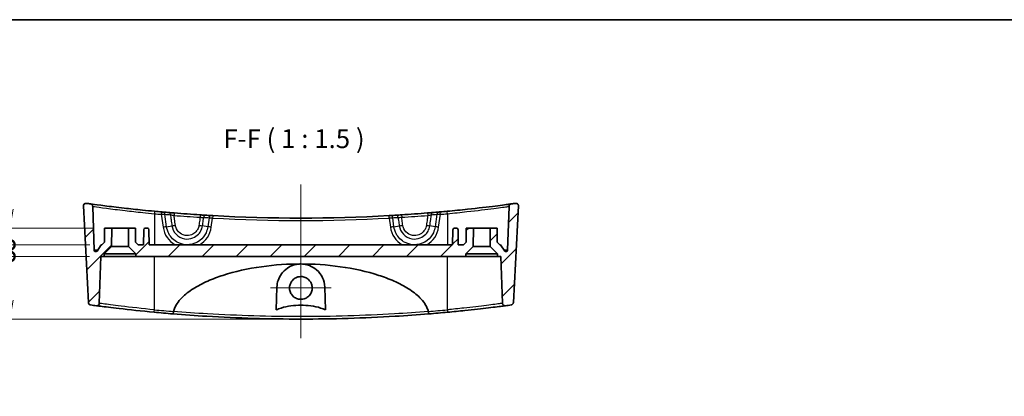
# Model space of a CAD drawing. Units: millimetres. Extents: x 0 to 2767, y 0 to 562.
# Drawn here: x 2287 to 2482, y 347 to 422 of the extents above; entities that cross this region are included whole.
import ezdxf

# ---------------------------------------------------------------- set-up
doc = ezdxf.new("R2010")
doc.units = ezdxf.units.MM
doc.header["$LTSCALE"] = 1.5
doc.layers.get('Defpoints').update_dxf_attribs({"lineweight": 25})
for name, color, linetype, lineweight in [('Border (ISO)', 7, 'Continuous', 35), ('Center Mark (ISO)', 131, 'Continuous', 18), ('Centerline (ISO)', 131, 'Continuous', 18), ('Dimension (ISO)', 7, 'Continuous', 18), ('Dimension (ISO) @ 1', 7, 'Continuous', 18), ('Hatch (ISO)', 1, 'Continuous', 18), ('Symbol (ISO)', 7, 'Continuous', 18), ('Visible (ISO)', 7, 'Continuous', 35), ('Visible Narrow (ISO)', 7, 'Continuous', 25)]:
    doc.layers.add(name, color=color, linetype=linetype, lineweight=lineweight)
doc.styles.add('Note Text (TK)', font='MS PGothic.ttf')
doc.dimstyles.new('Default - Method 1b (TK)', dxfattribs={"dimscale": 1.5, "dimtxt": 2.5, "dimasz": 2.5, "dimexe": 1, "dimexo": 1.5, "dimgap": 1, "dimtad": 1, "dimrnd": 1e-08, "dimdsep": 46, "dimtxsty": 'Note Text (TK)', "dimblk": 'OPEN', "dimcen": 0.09, "dimdle": 5, "dimclrd": 100, "dimclre": 100, "dimclrt": 7, "dimadec": 1, "dimazin": 1, "dimtfac": 1, "dimtmove": 0, "dimatfit": 3, "dimldrblk": 'OPEN', "dimfxl": 1, "dimtolj": 1, "dimlwd": -1, "dimlwe": -1, "dimarcsym": 0})
pattern_1 = [(45, (2158.75, -12), (-3.367596, 3.367596), [])]

# ---------------------------------------------------------------- blocks, each defined once
blk = doc.blocks.new('図面枠 tk図枠')
at = {"layer": 'Border (ISO)'}
blk.add_line((14.5, 289), (405.5, 289), dxfattribs=at)
blk = doc.blocks.new('_DotSmall')
at = {"color": 0, "linetype": 'ByBlock', "const_width": 0.5}
blk.add_lwpolyline([(-0.0625, 0, 1), (0.0625, 0, 1)], format="xyb", close=True, dxfattribs=at)
blk = doc.blocks.new('_Open')
at = {"color": 0, "linetype": 'ByBlock', "lineweight": -2}
for p, q in [((-1, 0.167), (0, 0)), ((-1, -0.167), (0, 0)), ((0, 0), (-1, 0))]:
    blk.add_line(p, q, dxfattribs=at)
blk = doc.blocks.new('*D117')
at = {"layer": 'Defpoints', "color": 0}
for p in [(2303.02, 374.61), (2285.02, 362.21), (2342.62, 362.21)]:
    blk.add_point(p, dxfattribs=at)
at = {"layer": 'Dimension (ISO)', "color": 100}
for p, q in [((2300.77, 374.61), (2283.52, 374.61)), ((2285.02, 374.61), (2285.02, 365.96)), ((2340.37, 362.21), (2283.52, 362.21)), ((2285.02, 362.21), (2285.02, 346.91))]:
    blk.add_line(p, q, dxfattribs=at)
at = {"layer": 'Dimension (ISO)', "color": 100, "xscale": 3.75, "yscale": 3.75, "zscale": 3.75}
for name, p, rotation in [('_DotSmall', (2285.02, 374.61), 90), ('_Open', (2285.02, 362.21), 270)]:
    blk.add_blockref(name, p, dxfattribs=dict(at, rotation=rotation))
at = {"layer": 'Dimension (ISO)', "color": 7, "insert": (2281.65, 348.41), "char_height": 3.75, "attachment_point": 4, "rotation": 90, "style": 'Note Text (TK)'}
blk.add_mtext('\\A1;12.4', dxfattribs=at)
blk = doc.blocks.new('*D118')
at = {"layer": 'Defpoints', "color": 0}
for p in [(2303.07, 376.91), (2285.02, 374.61), (2303.02, 374.61)]:
    blk.add_point(p, dxfattribs=at)
at = {"layer": 'Dimension (ISO)', "color": 100}
for p, q in [((2285.02, 376.91), (2285.02, 380.66)), ((2300.82, 376.91), (2283.52, 376.91)), ((2285.02, 376.91), (2285.02, 374.61)), ((2300.77, 374.61), (2283.52, 374.61)), ((2285.02, 374.61), (2285.02, 370.86))]:
    blk.add_line(p, q, dxfattribs=at)
at = {"layer": 'Dimension (ISO)', "color": 100, "xscale": 3.75, "yscale": 3.75, "zscale": 3.75}
for p, rotation in [((2285.02, 376.91), 270), ((2285.02, 374.61), 90)]:
    blk.add_blockref('_DotSmall', p, dxfattribs=dict(at, rotation=rotation))
at = {"layer": 'Dimension (ISO)', "color": 7, "insert": (2281.65, 372.75), "char_height": 3.75, "attachment_point": 4, "rotation": 90, "style": 'Note Text (TK)'}
blk.add_mtext('\\A1;2.3', dxfattribs=at)
blk = doc.blocks.new('*D119')
at = {"layer": 'Defpoints', "color": 0}
for p in [(2303.77, 380.21), (2285.02, 376.91), (2303.07, 376.91)]:
    blk.add_point(p, dxfattribs=at)
at = {"layer": 'Dimension (ISO)', "color": 100}
for p, q in [((2285.02, 383.96), (2285.02, 396.72)), ((2301.52, 380.21), (2283.52, 380.21)), ((2285.02, 376.91), (2285.02, 380.21)), ((2300.82, 376.91), (2283.52, 376.91)), ((2285.02, 376.91), (2285.02, 369.41))]:
    blk.add_line(p, q, dxfattribs=at)
at = {"layer": 'Dimension (ISO)', "color": 100, "xscale": 3.75, "yscale": 3.75, "zscale": 3.75}
for name, p, rotation in [('_Open', (2285.02, 380.21), 270), ('_DotSmall', (2285.02, 376.91), 90)]:
    blk.add_blockref(name, p, dxfattribs=dict(at, rotation=rotation))
at = {"layer": 'Dimension (ISO)', "color": 7, "insert": (2281.65, 389.21), "char_height": 3.75, "attachment_point": 4, "rotation": 90, "style": 'Note Text (TK)'}
blk.add_mtext('\\A1;3.3', dxfattribs=at)

msp = doc.modelspace()

# ---------------------------------------------------------------- hatches: boundary and pattern name
at = {"layer": 'Hatch (ISO)'}
h = msp.add_hatch(dxfattribs=at)
h.set_pattern_fill('ANSI31', color=256, scale=38.1, style=0)
h.set_pattern_definition(pattern_1)
edge = h.paths.add_edge_path()
edge.add_line((2303.6711, 375.1082), (2305.1394, 376.5765))
edge.add_line((2305.1394, 376.5765), (2305.1711, 380.2082))
edge.add_line((2305.1711, 380.2082), (2303.7711, 380.2082))
edge.add_line((2303.7711, 380.2082), (2303.7466, 377.4081))
edge.add_line((2303.7466, 377.4081), (2303.2423, 376.9082))
edge.add_line((2303.2423, 376.9082), (2303.0711, 376.9082))
edge.add_line((2303.0711, 376.9082), (2302.258, 375.6856))
edge.add_ellipse((2302.0082, 375.8517), major_axis=(0.2498, -0.1661), ratio=1, start_angle=303.627054, end_angle=360, ccw=False)
edge.add_ellipse((2302.0082, 375.8517), major_axis=(0, -0.3), ratio=1, start_angle=272, end_angle=360, ccw=False)
edge.add_line((2301.7083, 375.8412), (2301.4049, 384.5306))
edge.add_spline(control_points=[(2301.4049, 384.5306), (2301.4031, 384.5826), (2301.3932, 384.634), (2301.3579, 384.7318), (2301.3327, 384.7776), (2301.2611, 384.8703), (2301.2116, 384.9136), (2301.0989, 384.9787), (2301.0367, 384.9999), (2300.9721, 385.0087)], knot_values=[-0.07026593, -0.07026593, -0.07026593, -0.07026593, -0.05466519, -0.05466519, -0.03906445, -0.03906445, -0.01953222, -0.01953222, 0, 0, 0, 0], degree=3, periodic=0)
edge.add_ellipse((2342.6211, 693.3098), major_axis=(-41.6489, -308.3012), ratio=1, start_angle=359.841679, end_angle=360, ccw=False)
edge.add_spline(control_points=[(2300.1204, 385.1249), (2300.0714, 385.1317), (2300.0218, 385.1311), (2299.9242, 385.1155), (2299.8768, 385.1005), (2299.7739, 385.0502), (2299.7216, 385.0104), (2299.6351, 384.9131), (2299.6018, 384.8564), (2299.5587, 384.7335), (2299.5494, 384.6685), (2299.5528, 384.6034)], knot_values=[-0.08824774, -0.08824774, -0.08824774, -0.08824774, -0.07342221, -0.07342221, -0.05859667, -0.05859667, -0.03906445, -0.03906445, -0.01953222, -0.01953222, 0, 0, 0, 0], degree=3, periodic=0)
edge.add_line((2299.5528, 384.6034), (2300.5552, 365.4759))
edge.add_spline(control_points=[(2300.5552, 365.4759), (2300.5579, 365.4254), (2300.5681, 365.3757), (2300.6033, 365.2809), (2300.6279, 365.2364), (2300.6986, 365.1449), (2300.7481, 365.1016), (2300.8609, 365.0365), (2300.9231, 365.0153), (2300.9876, 365.0066)], knot_values=[-0.06939066, -0.06939066, -0.06939066, -0.06939066, -0.05422755, -0.05422755, -0.03906445, -0.03906445, -0.01953222, -0.01953222, 0, 0, 0, 0], degree=3, periodic=0)
edge.add_ellipse((2342.6211, 673.3098), major_axis=(-41.6335, -308.3033), ratio=1, start_angle=0, end_angle=0.212698)
edge.add_spline(control_points=[(2302.1324, 364.8541), (2302.1736, 364.8487), (2302.2153, 364.8485), (2302.2979, 364.8583), (2302.3384, 364.8684), (2302.4379, 364.9067), (2302.4935, 364.9417), (2302.5882, 365.0312), (2302.6263, 365.0847), (2302.6799, 365.2034), (2302.6949, 365.2674), (2302.6972, 365.3324)], knot_values=[-0.08353637, -0.08353637, -0.08353637, -0.08353637, -0.07106652, -0.07106652, -0.05859667, -0.05859667, -0.03906445, -0.03906445, -0.01953222, -0.01953222, 0, 0, 0, 0], degree=3, periodic=0)
edge.add_line((2302.6972, 365.3324), (2303.0211, 374.6082))
edge.add_line((2303.0211, 374.6082), (2303.6711, 374.6082))
edge.add_line((2303.6711, 374.6082), (2303.6711, 375.1082))
h = msp.add_hatch(dxfattribs=at)
h.set_pattern_fill('ANSI31', color=256, scale=38.1, style=0)
h.set_pattern_definition(pattern_1)
edge = h.paths.add_edge_path()
edge.add_line((2380.1028, 376.5765), (2381.5711, 375.1082))
edge.add_line((2381.5711, 375.1082), (2381.5711, 374.6082))
edge.add_line((2381.5711, 374.6082), (2382.2211, 374.6082))
edge.add_line((2382.2211, 374.6082), (2382.545, 365.3324))
edge.add_spline(control_points=[(2382.545, 365.3324), (2382.5464, 365.2909), (2382.5531, 365.2497), (2382.5764, 365.1699), (2382.5929, 365.1316), (2382.6472, 365.0397), (2382.6909, 364.9907), (2382.7947, 364.912), (2382.8537, 364.8832), (2382.9796, 364.8499), (2383.0452, 364.8457), (2383.1098, 364.8541)], knot_values=[-0.08353637, -0.08353637, -0.08353637, -0.08353637, -0.07106652, -0.07106652, -0.05859667, -0.05859667, -0.03906445, -0.03906445, -0.01953222, -0.01953222, 0, 0, 0, 0], degree=3, periodic=0)
edge.add_ellipse((2342.6211, 673.3098), major_axis=(40.4887, -308.4557), ratio=1, start_angle=0, end_angle=0.212698)
edge.add_spline(control_points=[(2384.2546, 365.0066), (2384.3046, 365.0133), (2384.3534, 365.0277), (2384.445, 365.0704), (2384.4873, 365.0986), (2384.5727, 365.1766), (2384.6118, 365.2294), (2384.6675, 365.3472), (2384.6836, 365.4109), (2384.687, 365.4759)], knot_values=[-0.06939066, -0.06939066, -0.06939066, -0.06939066, -0.05422755, -0.05422755, -0.03906445, -0.03906445, -0.01953222, -0.01953222, 0, 0, 0, 0], degree=3, periodic=0)
edge.add_line((2384.687, 365.4759), (2385.6894, 384.6034))
edge.add_spline(control_points=[(2385.6894, 384.6034), (2385.692, 384.6528), (2385.6872, 384.7023), (2385.6634, 384.7982), (2385.6444, 384.8441), (2385.5856, 384.9424), (2385.5415, 384.9911), (2385.4372, 385.0691), (2385.378, 385.0975), (2385.2519, 385.13), (2385.1863, 385.1338), (2385.1218, 385.1249)], knot_values=[-0.08824774, -0.08824774, -0.08824774, -0.08824774, -0.07342221, -0.07342221, -0.05859667, -0.05859667, -0.03906445, -0.03906445, -0.01953222, -0.01953222, 0, 0, 0, 0], degree=3, periodic=0)
edge.add_ellipse((2342.6211, 693.3098), major_axis=(42.5007, -308.1849), ratio=1, start_angle=359.841679, end_angle=360, ccw=False)
edge.add_spline(control_points=[(2384.27, 385.0087), (2384.2185, 385.0017), (2384.1684, 384.9867), (2384.0745, 384.9419), (2384.0314, 384.9123), (2383.9462, 384.8319), (2383.9081, 384.7783), (2383.8545, 384.6597), (2383.8395, 384.5957), (2383.8373, 384.5306)], knot_values=[-0.07026593, -0.07026593, -0.07026593, -0.07026593, -0.05466519, -0.05466519, -0.03906445, -0.03906445, -0.01953222, -0.01953222, 0, 0, 0, 0], degree=3, periodic=0)
edge.add_line((2383.8373, 384.5306), (2383.5338, 375.8412))
edge.add_ellipse((2383.234, 375.8517), major_axis=(0.2998, -0.0105), ratio=1, start_angle=272, end_angle=360, ccw=False)
edge.add_ellipse((2383.234, 375.8517), major_axis=(0, -0.3), ratio=1, start_angle=303.627054, end_angle=360, ccw=False)
edge.add_line((2382.9842, 375.6856), (2382.1711, 376.9082))
edge.add_line((2382.1711, 376.9082), (2381.9999, 376.9082))
edge.add_line((2381.9999, 376.9082), (2381.4955, 377.4081))
edge.add_line((2381.4955, 377.4081), (2381.4711, 380.2082))
edge.add_line((2381.4711, 380.2082), (2380.0711, 380.2082))
edge.add_line((2380.0711, 380.2082), (2380.1028, 376.5765))
h = msp.add_hatch(dxfattribs=at)
h.set_pattern_fill('ANSI31', color=256, scale=38.1, style=0)
h.set_pattern_definition(pattern_1)
edge = h.paths.add_edge_path()
edge.add_line((2308.5028, 376.5765), (2309.9711, 375.1082))
edge.add_line((2309.9711, 375.1082), (2309.9711, 374.6082))
edge.add_line((2309.9711, 374.6082), (2375.2711, 374.6082))
edge.add_line((2375.2711, 374.6082), (2375.2711, 375.1082))
edge.add_line((2375.2711, 375.1082), (2376.7394, 376.5765))
edge.add_line((2376.7394, 376.5765), (2376.7711, 380.2082))
edge.add_line((2376.7711, 380.2082), (2375.3711, 380.2082))
edge.add_line((2375.3711, 380.2082), (2375.3466, 377.4081))
edge.add_line((2375.3466, 377.4081), (2374.8423, 376.9082))
edge.add_line((2374.8423, 376.9082), (2373.7787, 376.9082))
edge.add_line((2373.7787, 376.9082), (2373.7262, 379.9134))
edge.add_ellipse((2373.4263, 379.9082), major_axis=(0.3, 0.0052), ratio=1, start_angle=0, end_angle=89)
edge.add_line((2373.4263, 380.2082), (2373.0159, 380.2082))
edge.add_ellipse((2373.0159, 379.9082), major_axis=(0, 0.3), ratio=1, start_angle=0, end_angle=89)
edge.add_line((2372.7159, 379.9134), (2372.6635, 376.9082))
edge.add_line((2372.6635, 376.9082), (2312.5787, 376.9082))
edge.add_line((2312.5787, 376.9082), (2312.5262, 379.9134))
edge.add_ellipse((2312.2263, 379.9082), major_axis=(0.3, 0.0052), ratio=1, start_angle=0, end_angle=89)
edge.add_line((2312.2263, 380.2082), (2311.8159, 380.2082))
edge.add_ellipse((2311.8159, 379.9082), major_axis=(0, 0.3), ratio=1, start_angle=0, end_angle=89)
edge.add_line((2311.5159, 379.9134), (2311.4635, 376.9082))
edge.add_line((2311.4635, 376.9082), (2310.3999, 376.9082))
edge.add_line((2310.3999, 376.9082), (2309.8955, 377.4081))
edge.add_line((2309.8955, 377.4081), (2309.8711, 380.2082))
edge.add_line((2309.8711, 380.2082), (2308.4711, 380.2082))
edge.add_line((2308.4711, 380.2082), (2308.5028, 376.5765))

# ---------------------------------------------------------------- linework, layer by layer
at = {"layer": 'Center Mark (ISO)', "linetype": 'Continuous'}
for p, q in [((2342.6211, 374.3724), (2342.6211, 362.3735)), ((2348.6205, 368.3729), (2336.6216, 368.3729))]:
    msp.add_line(p, q, dxfattribs=at)
at = {"layer": 'Centerline (ISO)', "linetype": 'Continuous'}
msp.add_line((2342.6211, 388.8749), (2342.6211, 358.4582), dxfattribs=at)
at = {"layer": 'Visible (ISO)'}
for p, q in [((2299.5528, 384.6034), (2300.5552, 365.4759)), ((2301.7083, 375.8412), (2301.4049, 384.5306)), ((2383.8373, 384.5306), (2383.5338, 375.8412)), ((2384.687, 365.4759), (2385.6894, 384.6034)), ((2303.7711, 380.2082), (2303.7466, 377.4081)), ((2305.1711, 380.2082), (2303.7711, 380.2082)), ((2305.1394, 376.5765), (2305.1711, 380.2082)), ((2305.1711, 380.2082), (2308.4711, 380.2082)), ((2309.8711, 380.2082), (2308.4711, 380.2082)), ((2308.4711, 380.2082), (2308.5028, 376.5765)), ((2309.8955, 377.4081), (2309.8711, 380.2082)), ((2312.2263, 380.2082), (2311.8159, 380.2082)), ((2373.4263, 380.2082), (2373.0159, 380.2082)), ((2375.3711, 380.2082), (2375.3466, 377.4081)), ((2376.7711, 380.2082), (2375.3711, 380.2082)), ((2376.7394, 376.5765), (2376.7711, 380.2082)), ((2376.7711, 380.2082), (2380.0711, 380.2082)), ((2381.4711, 380.2082), (2380.0711, 380.2082)), ((2380.0711, 380.2082), (2380.1028, 376.5765)), ((2381.4955, 377.4081), (2381.4711, 380.2082)), ((2311.5159, 379.9134), (2311.4635, 376.9082)), ((2312.5787, 376.9082), (2312.5262, 379.9134)), ((2372.7159, 379.9134), (2372.6635, 376.9082)), ((2373.7787, 376.9082), (2373.7262, 379.9134)), ((2303.0711, 376.9082), (2302.258, 375.6856)), ((2303.2423, 376.9082), (2303.0711, 376.9082)), ((2303.7466, 377.4081), (2303.2423, 376.9082)), ((2303.6711, 375.1082), (2305.1394, 376.5765)), ((2305.1394, 376.5765), (2308.5028, 376.5765)), ((2308.5028, 376.5765), (2309.9711, 375.1082)), ((2310.3999, 376.9082), (2309.8955, 377.4081)), ((2311.4635, 376.9082), (2310.3999, 376.9082)), ((2372.6635, 376.9082), (2312.5787, 376.9082)), ((2374.8423, 376.9082), (2373.7787, 376.9082)), ((2375.3466, 377.4081), (2374.8423, 376.9082)), ((2375.2711, 375.1082), (2376.7394, 376.5765)), ((2376.7394, 376.5765), (2380.1028, 376.5765)), ((2380.1028, 376.5765), (2381.5711, 375.1082)), ((2381.9999, 376.9082), (2381.4955, 377.4081)), ((2382.1711, 376.9082), (2381.9999, 376.9082)), ((2382.9842, 375.6856), (2382.1711, 376.9082)), ((2302.6972, 365.3324), (2303.0211, 374.6082)), ((2303.0211, 374.6082), (2303.6711, 374.6082)), ((2303.6711, 374.6082), (2303.6711, 375.1082)), ((2309.9711, 375.1082), (2303.6711, 375.1082)), ((2309.9711, 374.6082), (2303.6711, 374.6082)), ((2309.9711, 375.1082), (2309.9711, 374.6082)), ((2309.9711, 374.6082), (2375.2711, 374.6082)), ((2375.2711, 374.6082), (2375.2711, 375.1082)), ((2381.5711, 375.1082), (2375.2711, 375.1082)), ((2381.5711, 374.6082), (2375.2711, 374.6082)), ((2381.5711, 375.1082), (2381.5711, 374.6082)), ((2381.5711, 374.6082), (2382.2211, 374.6082)), ((2382.2211, 374.6082), (2382.545, 365.3324)), ((2337.7159, 364.0119), (2337.874, 368.5391)), ((2347.3682, 368.5391), (2347.5263, 364.0119))]:
    msp.add_line(p, q, dxfattribs=at)
for centre, radius, start, end in [((2342.6211, 693.3098), 311.1017, 262.148069, 262.306391), ((2342.6211, 693.3098), 311.1017, 277.693609, 277.851931), ((2342.6211, 693.3098), 311.1017, 264.659895, 264.913116), ((2342.6211, 693.3098), 311.1017, 264.979356, 265.178723), ((2342.6211, 693.3098), 311.1017, 266.522912, 266.720304), ((2342.6211, 693.3098), 311.1017, 266.785052, 273.214948), ((2342.6211, 693.3098), 311.1017, 273.279696, 273.477088), ((2342.6211, 693.3098), 311.1017, 274.821277, 275.020644), ((2342.6211, 693.3098), 311.1017, 275.086884, 275.340105), ((2311.8159, 379.9082), 0.3, 90, 179), ((2312.2263, 379.9082), 0.3, 1, 90), ((2373.0159, 379.9082), 0.3, 90, 179), ((2373.4263, 379.9082), 0.3, 1, 90), ((2302.0082, 375.8517), 0.3, 182, 326.372946), ((2383.234, 375.8517), 0.3, 213.627054, 358), ((2342.6211, 673.3098), 311.1017, 262.309265, 262.521962), ((2342.6211, 673.3098), 311.1017, 277.478038, 277.690735), ((2342.6211, 673.3098), 311.1017, 264.642652, 265.330206), ((2342.6211, 673.3098), 311.1017, 274.669794, 275.357348)]:
    msp.add_arc(centre, radius, start, end, dxfattribs=at)
for points, knots in [([(2300.1204, 385.1249), (2300.0714, 385.1317), (2300.0218, 385.1311), (2299.9242, 385.1155), (2299.8768, 385.1005), (2299.7739, 385.0502), (2299.7216, 385.0104), (2299.6351, 384.9131), (2299.6018, 384.8564), (2299.5587, 384.7335), (2299.5494, 384.6685), (2299.5528, 384.6034)], [-0.0882477419, -0.0882477419, -0.0882477419, -0.0882477419, -0.0734222064, -0.0734222064, -0.058596671, -0.058596671, -0.0390644473, -0.0390644473, -0.0195322237, -0.0195322237, 0, 0, 0, 0]), ([(2301.4049, 384.5306), (2301.4031, 384.5826), (2301.3932, 384.634), (2301.3579, 384.7318), (2301.3327, 384.7776), (2301.2611, 384.8703), (2301.2116, 384.9136), (2301.0989, 384.9787), (2301.0367, 384.9999), (2300.9721, 385.0087)], [-0.0702659258, -0.0702659258, -0.0702659258, -0.0702659258, -0.0546651865, -0.0546651865, -0.0390644473, -0.0390644473, -0.0195322237, -0.0195322237, 0, 0, 0, 0]), ([(2313.6676, 383.5584), (2312.8643, 383.6335), (2312.0611, 383.7118), (2310.01, 383.9195), (2308.7852, 384.0516), (2306.1802, 384.3462), (2304.8655, 384.5059), (2302.6555, 384.7837), (2301.8126, 384.896), (2301.1033, 384.9909), (2300.9721, 385.0087), (2300.9721, 385.0087)], [0, 0, 0, 0, 0.24242065, 0.24242065, 0.6302937, 0.6302937, 1.13452865, 1.13452865, 1.68549641, 1.68549641, 2.00044817, 2.00044817, 2.00044817, 2.00044817]), ([(2384.27, 385.0087), (2384.27, 385.0087), (2384.1799, 384.9964), (2383.5554, 384.9126), (2382.547, 384.7774), (2379.638, 384.4147), (2377.7187, 384.187), (2374.3108, 383.8236), (2372.9429, 383.6863), (2371.5745, 383.5584)], [2.00044817, 2.00044817, 2.00044817, 2.00044817, 2.26173999, 2.26173999, 2.91637311, 2.91637311, 3.58796752, 3.58796752, 4.00091952, 4.00091952, 4.00091952, 4.00091952]), ([(2384.27, 385.0087), (2384.2185, 385.0017), (2384.1684, 384.9867), (2384.0745, 384.9419), (2384.0314, 384.9123), (2383.9462, 384.8319), (2383.9081, 384.7783), (2383.8545, 384.6597), (2383.8395, 384.5957), (2383.8373, 384.5306)], [-0.0702659258, -0.0702659258, -0.0702659258, -0.0702659258, -0.0546651865, -0.0546651865, -0.0390644473, -0.0390644473, -0.0195322237, -0.0195322237, 0, 0, 0, 0]), ([(2385.6894, 384.6034), (2385.692, 384.6528), (2385.6872, 384.7023), (2385.6634, 384.7982), (2385.6444, 384.8441), (2385.5856, 384.9424), (2385.5415, 384.9911), (2385.4372, 385.0691), (2385.378, 385.0975), (2385.2519, 385.13), (2385.1863, 385.1338), (2385.1218, 385.1249)], [-0.0882477419, -0.0882477419, -0.0882477419, -0.0882477419, -0.0734222064, -0.0734222064, -0.058596671, -0.058596671, -0.0390644473, -0.0390644473, -0.0195322237, -0.0195322237, 0, 0, 0, 0]), ([(2315.3951, 383.4018), (2315.3718, 383.4038), (2315.3462, 383.4061), (2315.2753, 383.4123), (2315.2273, 383.4166), (2315.1315, 383.4251), (2315.0842, 383.4293), (2315.0369, 383.4335)], [0, 0, 0, 0, 0.0097982426, 0.0097982426, 0.0254754307, 0.0254754307, 0.0397516285, 0.0397516285, 0.0397516285, 0.0397516285]), ([(2317.5434, 383.2206), (2317.4454, 383.2285), (2317.3475, 383.2365), (2317.0973, 383.2569), (2316.9479, 383.2693), (2316.6872, 383.291), (2316.5737, 383.3005), (2316.4736, 383.3089)], [0, 0, 0, 0, 0.029524737, 0.029524737, 0.076764316, 0.076764316, 0.118709083, 0.118709083, 0.118709083, 0.118709083]), ([(2322.6975, 382.8468), (2321.838, 382.902), (2320.9787, 382.9607), (2319.2606, 383.0853), (2318.4018, 383.1511), (2317.5434, 383.2206)], [-0.517603088, -0.517603088, -0.517603088, -0.517603088, -0.258801544, -0.258801544, 0, 0, 0, 0]), ([(2323.753, 382.7809), (2323.6842, 382.785), (2323.6088, 382.7896), (2323.3992, 382.8025), (2323.2568, 382.8114), (2322.9745, 382.8291), (2322.836, 382.8379), (2322.6975, 382.8468)], [0, 0, 0, 0, 0.029160553, 0.029160553, 0.075817438, 0.075817438, 0.117515355, 0.117515355, 0.117515355, 0.117515355]), ([(2325.1739, 382.6978), (2325.1413, 382.6996), (2325.1088, 382.7015), (2325.0258, 382.7061), (2324.9764, 382.7089), (2324.8914, 382.7138), (2324.855, 382.7159), (2324.8229, 382.7177)], [0, 0, 0, 0, 0.0097942261, 0.0097942261, 0.0254649879, 0.0254649879, 0.0390741604, 0.0390741604, 0.0390741604, 0.0390741604]), ([(2360.4193, 382.7177), (2360.3964, 382.7164), (2360.3712, 382.715), (2360.3013, 382.711), (2360.2538, 382.7083), (2360.16, 382.703), (2360.1141, 382.7004), (2360.0683, 382.6978)], [0, 0, 0, 0, 0.009719973, 0.009719973, 0.0252719297, 0.0252719297, 0.0390741603, 0.0390741603, 0.0390741603, 0.0390741603]), ([(2362.5447, 382.8468), (2362.4472, 382.8405), (2362.3497, 382.8343), (2362.101, 382.8186), (2361.9527, 382.8093), (2361.6968, 382.7935), (2361.5863, 382.7868), (2361.4892, 382.7809)], [0, 0, 0, 0, 0.029351262, 0.029351262, 0.07631328, 0.07631328, 0.117515355, 0.117515355, 0.117515355, 0.117515355]), ([(2367.6988, 383.2206), (2366.8403, 383.1511), (2365.9815, 383.0853), (2364.2635, 382.9607), (2363.4042, 382.902), (2362.5447, 382.8468)], [-0.517603088, -0.517603088, -0.517603088, -0.517603088, -0.258801544, -0.258801544, 0, 0, 0, 0]), ([(2368.7685, 383.3089), (2368.6984, 383.303), (2368.6217, 383.2966), (2368.4089, 383.2788), (2368.2648, 383.2668), (2367.9793, 383.2433), (2367.839, 383.2319), (2367.6988, 383.2206)], [0, 0, 0, 0, 0.029398271, 0.029398271, 0.076435504, 0.076435504, 0.118709104, 0.118709104, 0.118709104, 0.118709104]), ([(2370.2053, 383.4335), (2370.1714, 383.4305), (2370.1374, 383.4274), (2370.0508, 383.4198), (2369.9992, 383.4152), (2369.9137, 383.4077), (2369.8784, 383.4045), (2369.847, 383.4018)], [0, 0, 0, 0, 0.0102344455, 0.0102344455, 0.0266095584, 0.0266095584, 0.0397516264, 0.0397516264, 0.0397516264, 0.0397516264]), ([(2317.3967, 363.7167), (2317.4656, 363.9993), (2317.5649, 364.2737), (2317.7885, 364.7683), (2317.9503, 365.0567), (2318.3599, 365.6789), (2318.7218, 366.1105), (2319.6883, 367.0891), (2320.5561, 367.7442), (2322.1777, 368.7688), (2323.1623, 369.2808), (2325.1919, 370.1756), (2326.2362, 370.5598), (2329.5336, 371.6284), (2332.159, 372.2121), (2337.4756, 372.9597), (2340.1667, 373.1233), (2342.6211, 373.1233)], [0.09075451, 0.09075451, 0.09075451, 0.09075451, 0.17098809, 0.17098809, 0.25369563, 0.25369563, 0.39455559, 0.39455559, 0.66645131, 0.66645131, 0.97008781, 0.97008781, 1.27372432, 1.27372432, 2.01003757, 2.01003757, 2.74635082, 2.74635082, 2.74635082, 2.74635082]), ([(2337.874, 368.5391), (2337.89, 368.9989), (2337.9726, 369.4498), (2338.2665, 370.3291), (2338.4836, 370.7541), (2339.0797, 371.5863), (2339.4793, 371.9802), (2340.3491, 372.5732), (2340.8004, 372.7897), (2341.6125, 373.0274), (2341.9497, 373.0882), (2342.4027, 373.1195), (2342.5119, 373.1233), (2342.6211, 373.1233)], [-1.541781399, -1.541781399, -1.541781399, -1.541781399, -1.395192375, -1.395192375, -1.241233693, -1.241233693, -1.062597944, -1.062597944, -0.907687997, -0.907687997, -0.803833143, -0.803833143, -0.770850638, -0.770850638, -0.770850638, -0.770850638]), ([(2342.6211, 373.1233), (2342.822, 373.1233), (2343.0226, 373.1105), (2343.5932, 373.0378), (2343.9533, 372.9474), (2344.8267, 372.6182), (2345.3065, 372.3291), (2346.2273, 371.5365), (2346.6329, 371.0008), (2347.1886, 369.8256), (2347.3454, 369.1919), (2347.3682, 368.5391)], [-0.770850638, -0.770850638, -0.770850638, -0.770850638, -0.710144268, -0.710144268, -0.597093515, -0.597093515, -0.42241691, -0.42241691, -0.207882138, -0.207882138, 0, 0, 0, 0]), ([(2342.6211, 373.1233), (2345.0755, 373.1233), (2347.7666, 372.9597), (2353.0831, 372.2121), (2355.7085, 371.6284), (2359.006, 370.5598), (2360.0503, 370.1756), (2362.0798, 369.2808), (2363.0645, 368.7688), (2364.686, 367.7442), (2365.5539, 367.0891), (2366.5204, 366.1105), (2366.8823, 365.6789), (2367.2919, 365.0567), (2367.4537, 364.7683), (2367.6773, 364.2737), (2367.7765, 363.9993), (2367.8454, 363.7167)], [2.74635082, 2.74635082, 2.74635082, 2.74635082, 3.48266407, 3.48266407, 4.21897732, 4.21897732, 4.52261382, 4.52261382, 4.82625032, 4.82625032, 5.09814604, 5.09814604, 5.239006, 5.239006, 5.32171354, 5.32171354, 5.40194713, 5.40194713, 5.40194713, 5.40194713]), ([(2342.6211, 370.6224), (2342.9184, 370.6224), (2343.2128, 370.5635), (2343.7613, 370.3346), (2344.0101, 370.1671), (2344.4018, 369.7717), (2344.5512, 369.5571), (2344.7553, 369.1183), (2344.819, 368.9018), (2344.8804, 368.4549), (2344.8772, 368.2269), (2344.7964, 367.7419), (2344.707, 367.4902), (2344.428, 367.0002), (2344.2299, 366.7726), (2343.7685, 366.4174), (2343.5131, 366.2885), (2342.9675, 366.1322), (2342.6821, 366.1064), (2342.1033, 366.1637), (2341.8158, 366.2516), (2341.2917, 366.5341), (2341.0603, 366.7259), (2340.6974, 367.174), (2340.5637, 367.4215), (2340.4056, 367.9154), (2340.3695, 368.1539), (2340.3737, 368.614), (2340.4082, 368.8329), (2340.5461, 369.2748), (2340.6553, 369.493), (2340.9725, 369.9325), (2341.1946, 370.1379), (2341.6323, 370.4047), (2341.8291, 370.4892), (2342.226, 370.5963), (2342.4231, 370.6224), (2342.6211, 370.6224)], [0, 0, 0, 0, 0.08919563, 0.08919563, 0.17831303, 0.17831303, 0.25617294, 0.25617294, 0.32350436, 0.32350436, 0.39153025, 0.39153025, 0.4710431, 0.4710431, 0.56069856, 0.56069856, 0.64575207, 0.64575207, 0.73096001, 0.73096001, 0.82026219, 0.82026219, 0.90957793, 0.90957793, 0.99325471, 0.99325471, 1.06517506, 1.06517506, 1.13130601, 1.13130601, 1.20405414, 1.20405414, 1.29391658, 1.29391658, 1.35784331, 1.35784331, 1.41723976, 1.41723976, 1.41723976, 1.41723976]), ([(2300.5552, 365.4759), (2300.5579, 365.4254), (2300.5681, 365.3757), (2300.6033, 365.2809), (2300.6279, 365.2364), (2300.6986, 365.1449), (2300.7481, 365.1016), (2300.8609, 365.0365), (2300.9231, 365.0153), (2300.9876, 365.0066)], [-0.0693906599, -0.0693906599, -0.0693906599, -0.0693906599, -0.0542275536, -0.0542275536, -0.0390644473, -0.0390644473, -0.0195322237, -0.0195322237, 0, 0, 0, 0]), ([(2302.1324, 364.8541), (2302.1736, 364.8487), (2302.2153, 364.8485), (2302.2979, 364.8583), (2302.3384, 364.8684), (2302.4379, 364.9067), (2302.4935, 364.9417), (2302.5882, 365.0312), (2302.6263, 365.0847), (2302.6799, 365.2034), (2302.6949, 365.2674), (2302.6972, 365.3324)], [-0.0835363741, -0.0835363741, -0.0835363741, -0.0835363741, -0.0710665225, -0.0710665225, -0.058596671, -0.058596671, -0.0390644473, -0.0390644473, -0.0195322237, -0.0195322237, 0, 0, 0, 0]), ([(2302.1324, 364.8541), (2302.1324, 364.8541), (2302.424, 364.8155), (2303.7568, 364.6443), (2305.042, 364.4819), (2308.6335, 364.0639), (2311.0977, 363.7994), (2313.5744, 363.5671)], [-1.80251063, -1.80251063, -1.80251063, -1.80251063, -1.35761742, -1.35761742, -0.7450866, -0.7450866, 0, 0, 0, 0]), ([(2347.5263, 364.0119), (2347.2016, 364.1696), (2346.8514, 364.3017), (2345.9422, 364.5918), (2345.2755, 364.7353), (2343.9262, 364.9182), (2343.2435, 364.9577), (2341.9987, 364.9577), (2341.316, 364.9182), (2339.9666, 364.7353), (2339.2999, 364.5918), (2338.3907, 364.3017), (2338.0406, 364.1696), (2337.7159, 364.0119)], [1.663059443, 1.663059443, 1.663059443, 1.663059443, 1.762643406, 1.762643406, 1.949370132, 1.949370132, 2.136096858, 2.136096858, 2.322823584, 2.322823584, 2.50955031, 2.50955031, 2.609134272, 2.609134272, 2.609134272, 2.609134272]), ([(2371.6678, 363.5671), (2372.8192, 363.6751), (2373.9695, 363.7896), (2376.8242, 364.089), (2378.4443, 364.2748), (2381.0967, 364.5936), (2382.1033, 364.7232), (2382.952, 364.8333), (2383.1098, 364.8541), (2383.1098, 364.8541)], [-3.42125716, -3.42125716, -3.42125716, -3.42125716, -3.07486003, -3.07486003, -2.52062463, -2.52062463, -1.94693424, -1.94693424, -1.61876174, -1.61876174, -1.61876174, -1.61876174]), ([(2382.545, 365.3324), (2382.5464, 365.2909), (2382.5531, 365.2497), (2382.5764, 365.1699), (2382.5929, 365.1316), (2382.6472, 365.0397), (2382.6909, 364.9907), (2382.7947, 364.912), (2382.8537, 364.8832), (2382.9796, 364.8499), (2383.0452, 364.8457), (2383.1098, 364.8541)], [-0.0835363741, -0.0835363741, -0.0835363741, -0.0835363741, -0.0710665225, -0.0710665225, -0.058596671, -0.058596671, -0.0390644473, -0.0390644473, -0.0195322237, -0.0195322237, 0, 0, 0, 0]), ([(2384.2546, 365.0066), (2384.3046, 365.0133), (2384.3534, 365.0277), (2384.445, 365.0704), (2384.4873, 365.0986), (2384.5727, 365.1766), (2384.6118, 365.2294), (2384.6675, 365.3472), (2384.6836, 365.4109), (2384.687, 365.4759)], [-0.0693906599, -0.0693906599, -0.0693906599, -0.0693906599, -0.0542275536, -0.0542275536, -0.0390644473, -0.0390644473, -0.0195322237, -0.0195322237, 0, 0, 0, 0]), ([(2317.2933, 363.2409), (2317.2935, 363.2409), (2317.2936, 363.2409), (2317.3013, 363.2406), (2317.3097, 363.2512), (2317.3272, 363.2929), (2317.3363, 363.3237), (2317.3548, 363.4053), (2317.364, 363.4567), (2317.3806, 363.5719), (2317.3879, 363.6345), (2317.3937, 363.6987)], [-0.0003189011, -0.0003189011, -0.0003189011, -0.0003189011, 0, 0, 0.0181550321, 0.0181550321, 0.03628166, 0.03628166, 0.0557840641, 0.0557840641, 0.0751904216, 0.0751904216, 0.0751904216, 0.0751904216]), ([(2317.2933, 363.2409), (2319.506, 363.0602), (2321.7388, 362.9016), (2330.1237, 362.3985), (2336.3713, 362.2082), (2342.6208, 362.2082), (2348.8704, 362.2082), (2355.1179, 362.3985), (2363.503, 362.9016), (2365.7361, 363.0601), (2367.9488, 363.2409)], [-6.95732397, -6.95732397, -6.95732397, -6.95732397, -6.27165332, -6.27165332, -4.39981383, -4.39981383, -4.39981383, -2.52796816, -2.52796816, -1.8422519, -1.8422519, -1.8422519, -1.8422519]), ([(2367.8484, 363.6987), (2367.8543, 363.6345), (2367.8615, 363.5719), (2367.8782, 363.4567), (2367.8874, 363.4053), (2367.9059, 363.3237), (2367.9149, 363.2929), (2367.9325, 363.2512), (2367.9409, 363.2406), (2367.9486, 363.2409), (2367.9487, 363.2409), (2367.9488, 363.2409)], [0, 0, 0, 0, 0.0194007356, 0.0194007356, 0.0388974905, 0.0388974905, 0.0570189089, 0.0570189089, 0.0751687244, 0.0751687244, 0.0754874476, 0.0754874476, 0.0754874476, 0.0754874476])]:
    msp.add_open_spline(points, degree=3, knots=knots, dxfattribs=at)
for points in [[(2317.3937, 363.6987), (2317.3943, 363.7048), (2317.3953, 363.7107), (2317.3967, 363.7167)], [(2367.8454, 363.7167), (2367.8469, 363.7107), (2367.8479, 363.7047), (2367.8484, 363.6987)]]:
    msp.add_open_spline(points, degree=3, dxfattribs=at)
at = {"layer": 'Visible Narrow (ISO)'}
for p, q in [((2313.6211, 383.078), (2313.6211, 376.9082)), ((2314.9925, 382.9529), (2315.3518, 380.4021)), ((2316.0482, 380.49), (2315.6995, 382.9651)), ((2317.5434, 383.2206), (2317.5045, 382.7396)), ((2322.6975, 382.8468), (2322.6666, 382.3653)), ((2324.4461, 382.2799), (2324.194, 380.49)), ((2324.8903, 380.4021), (2325.1458, 382.216)), ((2360.0963, 382.216), (2360.3518, 380.4021)), ((2361.0482, 380.49), (2360.7961, 382.2799)), ((2362.5447, 382.8468), (2362.5756, 382.3653)), ((2367.6988, 383.2206), (2367.7377, 382.7396)), ((2369.5426, 382.9651), (2369.194, 380.49)), ((2369.8903, 380.4021), (2370.2496, 382.9529)), ((2371.6211, 383.078), (2371.6211, 376.9082)), ((2316.0482, 380.49), (2317.0904, 380.6738)), ((2324.194, 380.49), (2323.1401, 380.6758)), ((2361.0482, 380.49), (2362.1021, 380.6758)), ((2369.194, 380.49), (2368.1518, 380.6738)), ((2302.3615, 375.8412), (2301.7083, 375.8412)), ((2313.6211, 364.0475), (2313.6211, 374.6082)), ((2371.6211, 364.0475), (2371.6211, 374.6082)), ((2383.5338, 375.8412), (2382.8807, 375.8412))]:
    msp.add_line(p, q, dxfattribs=at)
for centre, radius, start, end in [((2342.6211, 693.3273), 311.6017, 264.659895, 264.913116), ((2342.9693, 693.3712), 311.6017, 264.979356, 265.178723), ((2342.2729, 693.3712), 311.6017, 266.522912, 266.720304), ((2342.6211, 693.3273), 311.6017, 266.785052, 273.214948), ((2342.9693, 693.3712), 311.6017, 273.279696, 273.477088), ((2342.2729, 693.3712), 311.6017, 274.821277, 275.020644), ((2342.6211, 693.3273), 311.6017, 275.086884, 275.340105), ((2342.6211, 673.2924), 310.6017, 264.642652, 265.341806), ((2342.6211, 673.2924), 310.6017, 274.658194, 275.357348)]:
    msp.add_arc(centre, radius, start, end, dxfattribs=at)
for centre, major_axis, ratio, start_param, end_param in [((2313.6211, 383.0606), (0.0465, 0.4978), 0.00324997, 0, 1.5360413), ((2314.9925, 382.9354), (0.0443, 0.498), 0.00309628, 0, 1.53602728), ((2315.3514, 382.9037), (0.0438, 0.4981), 0.69471187, 4.89668933, 6.28318531), ((2316.4316, 382.8107), (0.042, 0.4982), 0.69504506, 4.89427142, 6.28318531), ((2323.7226, 382.2818), (0.0303, 0.4991), 0.70480691, 0, 1.49038199), ((2324.7943, 382.2185), (0.0286, 0.4992), 0.70466504, 0, 1.48795407), ((2325.1458, 382.1986), (0.028, 0.4992), 0.00195842, 0, 1.5359447), ((2360.0963, 382.1986), (-0.028, 0.4992), 0.00195842, 4.7472406, 6.2831853), ((2360.4479, 382.2185), (-0.0286, 0.4992), 0.70466504, 4.79523124, 6.28318531), ((2361.5195, 382.2818), (-0.0303, 0.4991), 0.70480691, 4.79280332, 6.28318531), ((2368.8105, 382.8107), (-0.042, 0.4982), 0.69504506, 0, 1.38891388), ((2369.8908, 382.9037), (-0.0438, 0.4981), 0.69471187, 0, 1.38649597), ((2370.2496, 382.9354), (-0.0443, 0.498), 0.00309628, 4.74715803, 6.28318531), ((2371.6211, 383.0606), (-0.0465, 0.4978), 0.00324997, 4.747144, 6.28318531), ((2315.3518, 380.3672), (-0.9902, -0.1395), 0.03455871, 3.92758868, 4.70752082), ((2320.1211, 381.0748), (0, -4.8193), 0.99939008, 4.85241994, 5.75666821), ((2317.7867, 380.7966), (-0.9902, -0.1399), 0.03416626, 0.78598251, 1.56314687), ((2322.4437, 380.7986), (0.9903, -0.1392), 0.0348756, 4.71499969, 5.49717825), ((2320.1211, 381.0748), (0, -4.8193), 0.99939008, 0.5265171, 1.43076536), ((2324.8903, 380.3672), (0.9902, -0.1395), 0.03455871, 1.57566449, 2.35559662), ((2360.3518, 380.3672), (-0.9902, -0.1395), 0.03455871, 3.92758868, 4.70752082), ((2365.1211, 381.0748), (0, -4.8193), 0.99939008, 4.85241994, 5.75666821), ((2362.7984, 380.7986), (-0.9903, -0.1392), 0.0348756, 0.78600706, 1.56818562), ((2367.4554, 380.7966), (0.9902, -0.1399), 0.03416626, 4.72003844, 5.49720279), ((2365.1211, 381.0748), (0, -4.8193), 0.99939008, 0.5265171, 1.43076536), ((2369.8903, 380.3672), (0.9902, -0.1395), 0.03455871, 1.57566449, 2.35559662), ((2313.6211, 364.065), (-0.0467, -0.4978), 0.00326044, 0, 1.53604228), ((2371.6211, 364.065), (0.0467, -0.4978), 0.00326044, 4.74714302, 6.28318531)]:
    msp.add_ellipse(centre, major_axis=major_axis, ratio=ratio, start_param=start_param, end_param=end_param, dxfattribs=at)
for points, knots in [([(2301.4049, 384.5306), (2301.4049, 384.5306), (2301.5311, 384.5128), (2302.2137, 384.4177), (2303.025, 384.3053), (2305.1518, 384.027), (2306.4169, 383.8671), (2308.9235, 383.572), (2310.102, 383.4397), (2312.0755, 383.2316), (2312.8483, 383.1532), (2313.6211, 383.078)], [-2.00044817, -2.00044817, -2.00044817, -2.00044817, -1.68549641, -1.68549641, -1.13452865, -1.13452865, -0.6302937, -0.6302937, -0.24242065, -0.24242065, 0, 0, 0, 0]), ([(2371.6211, 383.078), (2372.9375, 383.2061), (2374.2537, 383.3437), (2377.5326, 383.7077), (2379.3795, 383.9357), (2382.1789, 384.299), (2383.1495, 384.4344), (2383.7505, 384.5184), (2383.8373, 384.5306), (2383.8373, 384.5306)], [-4.00091952, -4.00091952, -4.00091952, -4.00091952, -3.58796752, -3.58796752, -2.91637311, -2.91637311, -2.26173999, -2.26173999, -2.00044817, -2.00044817, -2.00044817, -2.00044817]), ([(2314.9925, 382.9529), (2315.0858, 382.9551), (2315.1792, 382.9572), (2315.368, 382.9608), (2315.4628, 382.9624), (2315.6028, 382.9642), (2315.6534, 382.9648), (2315.6995, 382.9651)], [-0.0397516285, -0.0397516285, -0.0397516285, -0.0397516285, -0.0254754307, -0.0254754307, -0.0097982426, -0.0097982426, 0, 0, 0, 0]), ([(2316.7798, 382.8721), (2316.8475, 382.8602), (2316.9243, 382.8464), (2317.1009, 382.8144), (2317.2021, 382.7958), (2317.3717, 382.7644), (2317.4381, 382.752), (2317.5045, 382.7396)], [-0.118709083, -0.118709083, -0.118709083, -0.118709083, -0.076764316, -0.076764316, -0.029524737, -0.029524737, 0, 0, 0, 0]), ([(2316.7798, 382.8721), (2316.8252, 382.5506), (2316.8706, 382.2291), (2316.9742, 381.4963), (2317.0323, 381.085), (2317.0904, 380.6738)], [-0.222145096, -0.222145096, -0.222145096, -0.222145096, -0.124681201, -0.124681201, 0, 0, 0, 0]), ([(2317.5045, 382.7396), (2318.3643, 382.6701), (2319.2244, 382.6041), (2320.9451, 382.4793), (2321.8057, 382.4205), (2322.6666, 382.3653)], [0, 0, 0, 0, 0.258801544, 0.258801544, 0.517603088, 0.517603088, 0.517603088, 0.517603088]), ([(2317.7839, 380.7617), (2317.7258, 381.1729), (2317.6677, 381.5842), (2317.5746, 382.2435), (2317.5395, 382.4916), (2317.5045, 382.7396)], [0, 0, 0, 0, 0.124681201, 0.124681201, 0.199878999, 0.199878999, 0.199878999, 0.199878999]), ([(2322.6666, 382.3653), (2322.6403, 382.1782), (2322.614, 381.9912), (2322.539, 381.4573), (2322.4902, 381.1105), (2322.4415, 380.7637)], [0.048419066, 0.048419066, 0.048419066, 0.048419066, 0.105123424, 0.105123424, 0.210246848, 0.210246848, 0.210246848, 0.210246848]), ([(2322.6666, 382.3653), (2322.7596, 382.3628), (2322.8525, 382.3602), (2323.0419, 382.3546), (2323.1374, 382.3516), (2323.2779, 382.3468), (2323.3284, 382.345), (2323.3744, 382.3432)], [-0.117515355, -0.117515355, -0.117515355, -0.117515355, -0.075817438, -0.075817438, -0.029160553, -0.029160553, 0, 0, 0, 0]), ([(2323.1401, 380.6758), (2323.1888, 381.0226), (2323.2376, 381.3694), (2323.3157, 381.9252), (2323.3451, 382.1342), (2323.3744, 382.3432)], [-0.210246848, -0.210246848, -0.210246848, -0.210246848, -0.105123424, -0.105123424, -0.041770884, -0.041770884, -0.041770884, -0.041770884]), ([(2324.4461, 382.2799), (2324.5101, 382.2747), (2324.5829, 382.2685), (2324.7523, 382.2534), (2324.8509, 382.2443), (2325.0162, 382.2286), (2325.081, 382.2224), (2325.1458, 382.216)], [-0.0390741604, -0.0390741604, -0.0390741604, -0.0390741604, -0.0254649879, -0.0254649879, -0.0097942261, -0.0097942261, 0, 0, 0, 0]), ([(2360.0963, 382.216), (2360.1877, 382.225), (2360.279, 382.2338), (2360.466, 382.2512), (2360.5607, 382.2598), (2360.7002, 382.2719), (2360.7503, 382.2762), (2360.7961, 382.2799)], [-0.0390741603, -0.0390741603, -0.0390741603, -0.0390741603, -0.0252719297, -0.0252719297, -0.009719973, -0.009719973, 0, 0, 0, 0]), ([(2361.8677, 382.3432), (2361.9327, 382.3457), (2362.0068, 382.3483), (2362.1784, 382.3539), (2362.2778, 382.3569), (2362.4447, 382.3617), (2362.5101, 382.3635), (2362.5756, 382.3653)], [-0.117515355, -0.117515355, -0.117515355, -0.117515355, -0.07631328, -0.07631328, -0.029351262, -0.029351262, 0, 0, 0, 0]), ([(2361.8677, 382.3432), (2361.8971, 382.1342), (2361.9265, 381.9252), (2362.0046, 381.3694), (2362.0533, 381.0226), (2362.1021, 380.6758)], [-0.168475965, -0.168475965, -0.168475965, -0.168475965, -0.105123424, -0.105123424, 0, 0, 0, 0]), ([(2362.5756, 382.3653), (2363.4364, 382.4205), (2364.297, 382.4793), (2366.0178, 382.6041), (2366.8779, 382.6701), (2367.7377, 382.7396)], [0, 0, 0, 0, 0.258801544, 0.258801544, 0.517603088, 0.517603088, 0.517603088, 0.517603088]), ([(2362.8007, 380.7637), (2362.7519, 381.1105), (2362.7032, 381.4573), (2362.6282, 381.9912), (2362.6019, 382.1782), (2362.5756, 382.3653)], [0, 0, 0, 0, 0.105123424, 0.105123424, 0.161827782, 0.161827782, 0.161827782, 0.161827782]), ([(2367.7377, 382.7396), (2367.7026, 382.4916), (2367.6676, 382.2435), (2367.5744, 381.5842), (2367.5163, 381.1729), (2367.4582, 380.7617)], [0.049483404, 0.049483404, 0.049483404, 0.049483404, 0.124681201, 0.124681201, 0.249362403, 0.249362403, 0.249362403, 0.249362403]), ([(2367.7377, 382.7396), (2367.8328, 382.7574), (2367.9278, 382.775), (2368.1213, 382.8107), (2368.2189, 382.8285), (2368.363, 382.8545), (2368.4149, 382.8637), (2368.4624, 382.8721)], [-0.118709104, -0.118709104, -0.118709104, -0.118709104, -0.076435504, -0.076435504, -0.029398271, -0.029398271, 0, 0, 0, 0]), ([(2368.1518, 380.6738), (2368.2099, 381.085), (2368.268, 381.4963), (2368.3715, 382.2291), (2368.4169, 382.5506), (2368.4624, 382.8721)], [-0.249362403, -0.249362403, -0.249362403, -0.249362403, -0.124681201, -0.124681201, -0.027217307, -0.027217307, -0.027217307, -0.027217307]), ([(2369.5426, 382.9651), (2369.6046, 382.9646), (2369.6743, 382.9638), (2369.8431, 382.9614), (2369.945, 382.9595), (2370.1158, 382.956), (2370.1828, 382.9545), (2370.2496, 382.9529)], [-0.0397516264, -0.0397516264, -0.0397516264, -0.0397516264, -0.0266095584, -0.0266095584, -0.0102344455, -0.0102344455, 0, 0, 0, 0]), ([(2324.194, 380.49), (2324.1389, 380.0819), (2324.0221, 379.6818), (2323.5707, 378.7092), (2323.146, 378.1786), (2322.0245, 377.3184), (2321.2991, 377.0288), (2319.7602, 376.8671), (2318.9469, 377.0198), (2317.4943, 377.7676), (2316.8714, 378.3866), (2316.2595, 379.553), (2316.1121, 380.0161), (2316.0482, 380.49)], [-1.43076536, -1.43076536, -1.43076536, -1.43076536, -1.1306696, -1.1306696, -0.65051637, -0.65051637, -0.10400255, -0.10400255, 0.47251762, 0.47251762, 1.08225507, 1.08225507, 1.43076536, 1.43076536, 1.43076536, 1.43076536]), ([(2317.0904, 380.6738), (2317.1106, 380.5382), (2317.14, 380.4041), (2317.3619, 379.6392), (2317.756, 379.0707), (2318.7839, 378.3007), (2319.4031, 378.085), (2320.5697, 378.0523), (2321.1136, 378.1838), (2321.9526, 378.645), (2322.276, 378.9211), (2322.7281, 379.5043), (2322.8847, 379.7892), (2323.0612, 380.2809), (2323.1105, 380.4768), (2323.1401, 380.6758)], [-0.673195344, -0.673195344, -0.673195344, -0.673195344, -0.641497124, -0.641497124, -0.488855155, -0.488855155, -0.343219201, -0.343219201, -0.217533297, -0.217533297, -0.120851831, -0.120851831, -0.046481474, -0.046481474, 0, 0, 0, 0]), ([(2322.4415, 380.7637), (2322.4199, 380.6104), (2322.3832, 380.4592), (2322.25, 380.0792), (2322.1309, 379.8584), (2321.7846, 379.4057), (2321.5356, 379.1906), (2320.8877, 378.8308), (2320.4662, 378.7278), (2319.5621, 378.7528), (2319.0822, 378.9212), (2318.289, 379.5206), (2317.9873, 379.9624), (2317.8205, 380.5535), (2317.7987, 380.6571), (2317.7839, 380.7617)], [0, 0, 0, 0, 0.046481474, 0.046481474, 0.120851831, 0.120851831, 0.217533297, 0.217533297, 0.343219201, 0.343219201, 0.488855155, 0.488855155, 0.641497124, 0.641497124, 0.673195344, 0.673195344, 0.673195344, 0.673195344]), ([(2369.194, 380.49), (2369.1389, 380.0819), (2369.0221, 379.6818), (2368.5707, 378.7092), (2368.146, 378.1786), (2367.0245, 377.3184), (2366.2991, 377.0288), (2364.7602, 376.8671), (2363.9469, 377.0198), (2362.4943, 377.7676), (2361.8714, 378.3866), (2361.2595, 379.553), (2361.1121, 380.0161), (2361.0482, 380.49)], [-1.43076536, -1.43076536, -1.43076536, -1.43076536, -1.1306696, -1.1306696, -0.65051637, -0.65051637, -0.10400255, -0.10400255, 0.47251762, 0.47251762, 1.08225507, 1.08225507, 1.43076536, 1.43076536, 1.43076536, 1.43076536]), ([(2362.1021, 380.6758), (2362.1215, 380.5449), (2362.1495, 380.4154), (2362.3664, 379.6533), (2362.7581, 379.0823), (2363.7836, 378.3065), (2364.4031, 378.0877), (2365.572, 378.0506), (2366.1177, 378.1807), (2366.9597, 378.641), (2367.2843, 378.9171), (2367.7382, 379.5006), (2367.8953, 379.7859), (2368.0726, 380.2782), (2368.122, 380.4745), (2368.1518, 380.6738)], [-0.673193609, -0.673193609, -0.673193609, -0.673193609, -0.642627189, -0.642627189, -0.489992648, -0.489992648, -0.344134725, -0.344134725, -0.218113558, -0.218113558, -0.121174199, -0.121174199, -0.046605461, -0.046605461, 0, 0, 0, 0]), ([(2367.4582, 380.7617), (2367.4365, 380.6079), (2367.3995, 380.4563), (2367.2655, 380.0755), (2367.1457, 379.8543), (2366.7974, 379.4011), (2366.5471, 379.1861), (2365.8961, 378.8275), (2365.4731, 378.726), (2364.5672, 378.7556), (2364.0875, 378.9268), (2363.2973, 379.5311), (2362.9981, 379.9746), (2362.8356, 380.563), (2362.8149, 380.6629), (2362.8007, 380.7637)], [0, 0, 0, 0, 0.046605461, 0.046605461, 0.121174199, 0.121174199, 0.218113558, 0.218113558, 0.344134725, 0.344134725, 0.489992648, 0.489992648, 0.642627189, 0.642627189, 0.673193609, 0.673193609, 0.673193609, 0.673193609]), ([(2313.6211, 364.0475), (2311.2561, 364.2794), (2308.9033, 364.5435), (2305.4746, 364.9607), (2304.2477, 365.1229), (2302.9755, 365.2938), (2302.6972, 365.3324), (2302.6972, 365.3324)], [0, 0, 0, 0, 0.7450866, 0.7450866, 1.35761742, 1.35761742, 1.80251063, 1.80251063, 1.80251063, 1.80251063]), ([(2382.545, 365.3324), (2382.545, 365.3324), (2382.3944, 365.3116), (2381.5843, 365.2017), (2380.6234, 365.0723), (2378.0913, 364.754), (2376.5446, 364.5685), (2373.8189, 364.2697), (2372.7206, 364.1553), (2371.6211, 364.0475)], [1.61876174, 1.61876174, 1.61876174, 1.61876174, 1.94693424, 1.94693424, 2.52062463, 2.52062463, 3.07486003, 3.07486003, 3.42125716, 3.42125716, 3.42125716, 3.42125716]), ([(2367.8484, 363.6987), (2365.6302, 363.5229), (2363.3915, 363.3683), (2355.0392, 362.8806), (2348.831, 362.6953), (2342.6208, 362.6953), (2336.4107, 362.6954), (2330.2025, 362.8806), (2321.8503, 363.3683), (2319.6118, 363.5229), (2317.3937, 363.6987)], [1.83610074, 1.83610074, 1.83610074, 1.83610074, 2.52796816, 2.52796816, 4.39981383, 4.39981383, 4.39981383, 6.27165332, 6.27165332, 6.96347512, 6.96347512, 6.96347512, 6.96347512])]:
    msp.add_open_spline(points, degree=3, knots=knots, dxfattribs=at)

# ---------------------------------------------------------------- block references
at = {"xscale": 1.5, "yscale": 1.5, "zscale": 1.5}
msp.add_blockref('図面枠 tk図枠', (2158.75, -12), dxfattribs=at)

# ---------------------------------------------------------------- texts
at = {"layer": 'Symbol (ISO)', "color": 7, "insert": (2327.2676, 394.8966), "char_height": 3.75, "attachment_point": 7, "style": 'Note Text (TK)'}
msp.add_mtext('F-F ( 1 : 1.5 )', dxfattribs=at)

# ---------------------------------------------------------------- dimensions: what is measured, and where the dimension line sits
at = {"layer": 'Dimension (ISO) @ 1', "color": 100}
for base, p1, p2, override, picture, middle in [((2285.0211, 376.9082), (2303.7711, 380.2082), (2303.0711, 376.9082), {"dimscale": 1, "dimtxt": 3.75, "dimasz": 3.75, "dimexe": 1.5, "dimexo": 2.25, "dimgap": 1.5, "dimtoh": 0, "dimdec": 2, "dimblk1": 'Open', "dimblk2": 'DotSmall', "dimsah": 1, "dimcen": 0.135, "dimdle": 0, "dimtol": 0, "dimlim": 0, "dimtp": 0, "dimtm": 0, "dimtdec": 2, "dimtix": 0, "dimtofl": 1, "dimtmove": 0, "dimatfit": 1}, '*D119', (2285.0211, 392.2124)), ((2285.0211, 374.6082), (2303.0711, 376.9082), (2303.0211, 374.6082), {"dimscale": 1, "dimtxt": 3.75, "dimasz": 3.75, "dimexe": 1.5, "dimexo": 2.25, "dimgap": 1.5, "dimtoh": 0, "dimdec": 2, "dimblk1": 'DotSmall', "dimblk2": 'DotSmall', "dimsah": 1, "dimcen": 0.135, "dimdle": 0, "dimtol": 0, "dimlim": 0, "dimtp": 0, "dimtm": 0, "dimtdec": 2, "dimtix": 0, "dimtofl": 1, "dimtmove": 0, "dimatfit": 1}, '*D118', (2285.0211, 375.7582)), ((2285.0211, 362.2082), (2303.0211, 374.6082), (2342.6211, 362.2082), {"dimscale": 1, "dimtxt": 3.75, "dimasz": 3.75, "dimexe": 1.5, "dimexo": 2.25, "dimgap": 1.5, "dimtoh": 0, "dimdec": 2, "dimblk1": 'DotSmall', "dimblk2": 'Open', "dimsah": 1, "dimcen": 0.135, "dimdle": 0, "dimtol": 0, "dimlim": 0, "dimtp": 0, "dimtm": 0, "dimtdec": 2, "dimtix": 0, "dimtofl": 0, "dimtmove": 0, "dimatfit": 2}, '*D117', (2285.0211, 352.6862))]:
    dim = msp.add_linear_dim(base=base, p1=p1, p2=p2, angle=90, dimstyle='Default - Method 1b (TK)', override=override, dxfattribs=at)
    dim.commit()
    dim.dimension.update_dxf_attribs({"geometry": picture, "text_midpoint": middle, "dimtype": 160})

doc.saveas('drawing.dxf')
